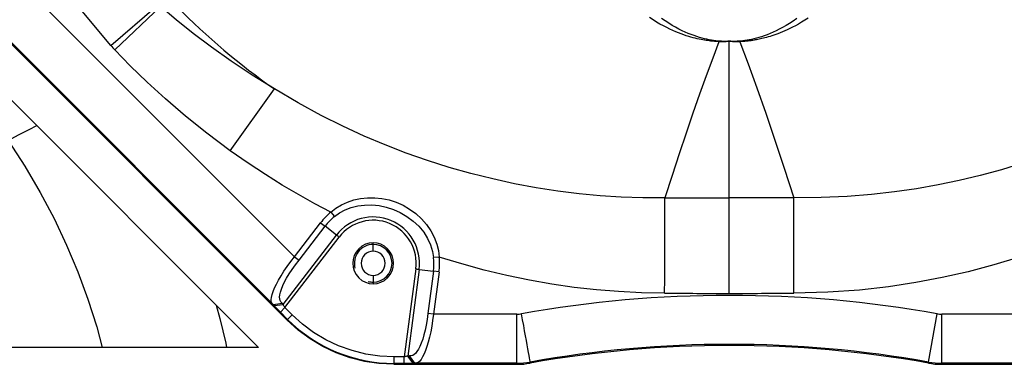
# Paper-space layout '13000584_1' of a CAD drawing. Units: millimetres. Extents: x -1737 to 297, y 0 to 1114.
# Drawn here: x 122 to 138, y 16 to 21 of the extents above; entities that cross this region are included whole.
import ezdxf

# ---------------------------------------------------------------- set-up
doc = ezdxf.new("R2010")
doc.units = ezdxf.units.MM
doc.header["$LTSCALE"] = 16.335
doc.layers.get('0').update_dxf_attribs({"linetype": 'CONTINUOUS'})

psp = doc.layouts.new('13000584_1')

# ---------------------------------------------------------------- linework, layer by layer
at = {"color": 7, "linetype": 'CONTINUOUS'}
for p, q in [((117.5346, 24.3774), (125.7846, 16.1274)), ((118.6871, 24.1174), (126.2447, 16.5599)), ((126.3614, 17.5706), (126.7746, 18.1091)), ((126.4328, 17.5158), (126.846, 18.0543)), ((128.5721, 17.3393), (128.4835, 16.6664)), ((128.6614, 17.3275), (128.5728, 16.6547)), ((126.0183, 16.8114), (126.1631, 16.83)), ((126.036, 16.7913), (126.0183, 16.8114)), ((126.036, 16.7913), (126.1809, 16.81)), ((126.1809, 16.81), (126.1631, 16.83)), ((126.1355, 16.6878), (126.209, 16.7612)), ((126.2501, 16.5732), (126.1355, 16.6878)), ((126.3236, 16.6466), (126.209, 16.7612)), ((125.7846, 16.1274), (117.5346, 16.1274)), ((127.9407, 15.8574), (129.9039, 15.8574)), ((128.1082, 15.9745), (127.9462, 15.9745)), ((128.1082, 15.8707), (127.9462, 15.8707)), ((128.1082, 15.8707), (128.1082, 15.9745)), ((128.1893, 15.9907), (128.1626, 15.9892)), ((128.2518, 15.8735), (128.1626, 15.9892)), ((128.2785, 15.8751), (128.1893, 15.9907)), ((128.2785, 15.8751), (128.2518, 15.8735)), ((136.6654, 15.8574), (138.6286, 15.8574))]:
    psp.add_line(p, q, dxfattribs=at)
at = {"color": 9, "linetype": 'CONTINUOUS'}
for p, q in [((126.3614, 17.5706), (119.6978, 24.2342)), ((126.0183, 16.8114), (118.9386, 23.8911)), ((123.4375, 20.9314), (124.1637, 21.5601)), ((123.4986, 20.8641), (124.226, 21.5545)), ((133.2846, 20.9848), (133.2846, 20.998)), ((125.3352, 19.2585), (126.0413, 20.2403)), ((133.2846, 16.9869), (133.2846, 18.5073)), ((126.94, 18.2805), (126.9973, 18.2111)), ((126.7746, 18.1091), (126.846, 18.0543)), ((127.0283, 17.9144), (126.846, 18.0543)), ((126.1809, 16.81), (127.0283, 17.9144)), ((126.209, 16.7612), (127.0695, 17.8827)), ((127.6133, 17.7655), (127.6133, 17.7859)), ((127.6133, 17.6575), (127.6133, 17.7655)), ((126.3614, 17.5706), (126.4328, 17.5158)), ((128.6657, 17.5654), (128.5761, 17.5569)), ((127.6133, 17.2735), (127.6133, 17.1655)), ((128.2928, 17.3761), (128.1082, 15.9745)), ((128.3443, 17.3693), (128.1626, 15.9892)), ((128.3443, 17.3693), (128.5721, 17.3393)), ((128.6614, 17.3275), (128.5721, 17.3393)), ((127.6133, 17.1655), (127.6133, 17.1452)), ((126.2501, 16.5732), (126.3236, 16.6466)), ((128.5728, 16.6547), (128.4835, 16.6664)), ((129.9023, 16.6547), (128.5728, 16.6547)), ((129.9023, 15.8751), (129.9023, 16.6547)), ((136.4559, 15.8939), (136.5931, 16.6612)), ((137.9965, 16.6547), (136.667, 16.6547)), ((136.667, 15.8751), (136.667, 16.6547)), ((126.2501, 16.5732), (126.2447, 16.5599)), ((127.9462, 15.8707), (127.9407, 15.8574)), ((127.9462, 15.8707), (127.9462, 15.9745)), ((129.9023, 15.8751), (128.2785, 15.8751)), ((138.2907, 15.8751), (136.667, 15.8751))]:
    psp.add_line(p, q, dxfattribs=at)
for points in [[(123.4375, 20.9314), (122.9541, 21.5133), (122.5066, 22.1037), (122.0938, 22.7053), (121.7195, 23.31), (121.3872, 23.9132), (121.0962, 24.5064), (120.8471, 25.0785), (120.6396, 25.6331)], [(126.0413, 20.2403), (125.685, 20.4609), (125.3508, 20.6832), (125.0385, 20.9051), (124.7473, 21.1251), (124.4766, 21.3422), (124.226, 21.5545), (124.2943, 21.5542), (124.3599, 21.5538), (124.4228, 21.5535), (124.4831, 21.5531), (124.4841, 21.5531), (124.4851, 21.5531), (124.4862, 21.5531), (124.4872, 21.5531), (124.4883, 21.5531), (124.4893, 21.553)], [(133.1195, 20.9932), (133.1038, 20.9939), (133.0869, 20.9948), (133.069, 20.9959), (133.05, 20.9974), (133.0299, 20.9992), (133.0087, 21.0012), (132.9867, 21.0037), (132.9637, 21.0065), (132.9399, 21.0098), (132.915, 21.0135), (132.8891, 21.0177), (132.8621, 21.0225), (132.834, 21.0279), (132.8046, 21.034), (132.774, 21.0408), (132.7421, 21.0484), (132.7087, 21.0569), (132.6739, 21.0664), (132.6376, 21.077), (132.5998, 21.0888), (132.5603, 21.102), (132.5192, 21.1166), (132.4764, 21.1328), (132.4318, 21.1507), (132.3854, 21.1706), (132.3371, 21.1927), (132.2869, 21.2171), (132.2348, 21.2441), (132.1805, 21.2741), (132.1252, 21.3067), (132.0694, 21.3416), (132.0149, 21.3779)], [(134.3587, 21.3605), (134.3001, 21.3198), (134.243, 21.2826), (134.1875, 21.2488), (134.1334, 21.2181), (134.081, 21.1903), (134.03, 21.1652), (133.9806, 21.1426), (133.9327, 21.1222), (133.8863, 21.104), (133.8414, 21.0877), (133.7979, 21.0732), (133.7559, 21.0603), (133.7153, 21.049), (133.676, 21.0391), (133.6381, 21.0305), (133.6016, 21.0231), (133.5664, 21.0168), (133.5324, 21.0115), (133.4998, 21.0072), (133.4684, 21.0037), (133.4382, 21.0011), (133.4092, 20.9993), (133.3815, 20.9983), (133.355, 20.998), (133.3299, 20.9985), (133.3065, 21.0001), (133.2846, 21.0024), (133.2626, 21), (133.2389, 20.9985), (133.2135, 20.998), (133.1868, 20.9983), (133.1588, 20.9994), (133.1296, 21.0012), (133.0991, 21.0039), (133.0674, 21.0074), (133.0345, 21.0118), (133.0002, 21.0172), (132.9646, 21.0237), (132.9277, 21.0312), (132.8895, 21.04), (132.8498, 21.0501), (132.8088, 21.0617), (132.7663, 21.0748), (132.7224, 21.0896), (132.677, 21.1062), (132.6301, 21.1248), (132.5818, 21.1456), (132.5321, 21.1686), (132.4809, 21.1941), (132.4283, 21.2223), (132.3743, 21.2532), (132.3191, 21.2871), (132.2625, 21.3242), (132.2048, 21.3646)], [(134.5428, 21.37), (134.4892, 21.3347), (134.4363, 21.3019), (134.3861, 21.2726), (134.3381, 21.246), (134.2927, 21.2223), (134.2494, 21.2009), (134.208, 21.1815), (134.1682, 21.1638), (134.1301, 21.1477), (134.0936, 21.1331), (134.0587, 21.1197), (134.0252, 21.1076), (133.9932, 21.0966), (133.9625, 21.0866), (133.9331, 21.0775), (133.9048, 21.0691), (133.8777, 21.0615), (133.8518, 21.0546), (133.8268, 21.0483), (133.8029, 21.0425), (133.7799, 21.0373), (133.7578, 21.0325), (133.7366, 21.0282), (133.7163, 21.0242), (133.6966, 21.0206), (133.6777, 21.0173), (133.6596, 21.0144), (133.6421, 21.0117), (133.6254, 21.0092), (133.6095, 21.0071), (133.5943, 21.0051), (133.5799, 21.0034), (133.5661, 21.0018), (133.553, 21.0005), (133.5405, 20.9993), (133.5286, 20.9982), (133.5172, 20.9972), (133.5064, 20.9964), (133.496, 20.9957), (133.486, 20.995), (133.4764, 20.9945), (133.4672, 20.994), (133.4583, 20.9936), (133.4498, 20.9932)], [(125.3352, 19.2585), (124.9666, 19.5354), (124.6237, 19.8094), (124.3071, 20.0815), (124.015, 20.3491), (123.7452, 20.6097), (123.4986, 20.8641)], [(133.1195, 20.9932), (133.0195, 20.7297), (132.917, 20.4521), (132.8122, 20.1605), (132.7053, 19.8553), (132.5961, 19.5368), (132.485, 19.2057), (132.3728, 18.8627), (132.2594, 18.5078)], [(133.2846, 21.0024), (133.2847, 21.0017), (133.2847, 21.0009), (133.2847, 21.0001), (133.2847, 20.9993), (133.2847, 20.9985), (133.2846, 20.9977), (133.2604, 20.995), (133.2349, 20.9934), (133.2079, 20.9924), (133.1797, 20.992), (133.1502, 20.9923), (133.1195, 20.9932)], [(133.4498, 20.9932), (133.4252, 20.9924), (133.4015, 20.9921), (133.3788, 20.9921), (133.3571, 20.9925), (133.3358, 20.9932), (133.3161, 20.9949), (133.2991, 20.9982), (133.2846, 21.0029)], [(134.3099, 18.5078), (134.1392, 18.5077), (133.9684, 18.5075), (133.7976, 18.5074), (133.6267, 18.5074), (133.4557, 18.5073), (133.2846, 18.5073), (133.2846, 18.9369), (133.2846, 19.508), (133.2846, 20.0401), (133.2846, 20.5326), (133.2846, 20.9848)], [(133.4498, 20.9932), (133.5838, 20.6385), (133.7219, 20.2591), (133.8641, 19.8549), (134.0102, 19.4274), (134.159, 18.9783), (134.3099, 18.5078)], [(132.2594, 18.5078), (131.9094, 18.5087), (131.5649, 18.5202), (131.2284, 18.5416), (130.8931, 18.573), (130.5523, 18.6151), (130.2089, 18.6682), (129.8636, 18.7323), (129.5172, 18.8076), (129.1702, 18.8943), (128.8241, 18.9921), (128.4804, 19.1009), (128.1397, 19.2204), (127.805, 19.3494), (127.4699, 19.4907), (127.131, 19.6462), (126.7828, 19.8198), (126.4183, 20.0177), (126.0413, 20.2403)], [(140.528, 20.2403), (140.2208, 20.0575), (139.9091, 19.8845), (139.5931, 19.7216), (139.273, 19.5687), (138.9486, 19.4256), (138.6205, 19.2926), (138.2894, 19.1698), (137.9556, 19.0573), (137.619, 18.9551), (137.2813, 18.8636), (136.9456, 18.7833), (136.6078, 18.713), (136.2666, 18.6526), (135.9156, 18.6015), (135.5492, 18.56), (135.1627, 18.529), (134.7486, 18.5106), (134.3099, 18.5078)], [(121.7991, 19.4225), (121.967, 19.5095), (122.1342, 19.595), (122.2554, 19.6567)], [(121.7992, 19.4226), (122.0676, 19.0094), (122.3124, 18.594), (122.5327, 18.177), (122.7313, 17.7561), (122.9102, 17.3297), (123.0699, 16.8953), (123.2114, 16.4522), (123.2986, 16.1274)], [(126.94, 18.2805), (126.6842, 18.4141), (126.425, 18.5582), (126.1636, 18.7115), (125.8965, 18.8777), (125.6199, 19.0604), (125.3352, 19.2585)], [(132.2548, 16.9885), (132.2555, 17.214), (132.2561, 17.4359), (132.2568, 17.6508), (132.2574, 17.8553), (132.258, 18.0461), (132.2585, 18.2202), (132.259, 18.3749), (132.2594, 18.5078)], [(134.3145, 16.9885), (134.3138, 17.214), (134.3131, 17.4359), (134.3125, 17.6508), (134.3118, 17.8553), (134.3113, 18.0461), (134.3107, 18.2202), (134.3103, 18.3749), (134.3099, 18.5078)], [(127.0695, 17.8827), (127.0613, 17.8891), (127.0533, 17.8952), (127.0457, 17.901), (127.0389, 17.9062), (127.0331, 17.9107), (127.0283, 17.9144)], [(132.2548, 16.9885), (131.8852, 16.9958), (131.5221, 17.0138), (131.1675, 17.0425), (130.8152, 17.0823), (130.4589, 17.1334), (130.1011, 17.196), (129.7413, 17.2707), (129.3813, 17.3572), (129.0229, 17.4554), (128.6657, 17.5654)], [(137.9036, 17.5654), (137.497, 17.4411), (137.0869, 17.3317), (136.6766, 17.2374), (136.256, 17.1575), (135.8191, 17.0902), (135.3559, 17.0384), (134.8529, 17.0048), (134.3145, 16.9885)], [(128.2928, 17.3761), (128.3031, 17.3747), (128.3131, 17.3734), (128.3225, 17.3722), (128.331, 17.371), (128.3383, 17.3701), (128.3443, 17.3693)], [(125.1132, 16.7988), (125.1718, 16.5846), (125.2652, 16.1941), (125.2788, 16.1274)], [(130.1134, 15.8939), (130.1127, 15.8976), (130.1107, 15.9087), (130.1071, 15.9291), (130.1017, 15.9591), (130.0947, 15.9985), (130.0861, 16.0464), (130.076, 16.1027), (130.0647, 16.1661), (130.0523, 16.2355), (130.0389, 16.3103), (130.0248, 16.3893), (130.0097, 16.4735), (129.9934, 16.5647), (129.9762, 16.6612)], [(129.9039, 15.8574), (129.9035, 15.8619), (129.9031, 15.8663), (129.9027, 15.8707), (129.9023, 15.8751)], [(130.115, 15.8762), (130.1146, 15.8806), (130.1142, 15.885), (130.1138, 15.8894), (130.1134, 15.8939)], [(136.4559, 15.8939), (136.4555, 15.8895), (136.4551, 15.8851), (136.4546, 15.8806), (136.4542, 15.8762)], [(136.667, 15.8751), (136.6666, 15.8707), (136.6662, 15.8663), (136.6658, 15.8619), (136.6654, 15.8574)]]:
    psp.add_lwpolyline(points, dxfattribs=at)
at = {"color": 7, "linetype": 'CONTINUOUS'}
for points in [[(126.94, 18.2805), (127.0207, 18.3427), (127.1088, 18.3957), (127.2045, 18.4398), (127.3063, 18.474), (127.4138, 18.4972), (127.525, 18.5092), (127.6387, 18.5092), (127.7533, 18.4974), (127.8672, 18.4733), (127.9792, 18.4374), (128.0881, 18.3892), (128.1925, 18.3294), (128.2909, 18.2577), (128.3813, 18.1755), (128.4615, 18.0834), (128.5302, 17.9841), (128.5848, 17.8793), (128.6259, 17.7724), (128.6529, 17.6683), (128.6657, 17.5654)], [(126.9973, 18.2111), (127.0771, 18.2682), (127.1662, 18.3164), (127.2635, 18.3537), (127.3676, 18.3797), (127.4776, 18.3935), (127.591, 18.3947), (127.7062, 18.3833), (127.8213, 18.359), (127.9347, 18.3224), (128.045, 18.2732), (128.1509, 18.2118), (128.2497, 18.1385), (128.3395, 18.0543), (128.4173, 17.9609), (128.4807, 17.8609), (128.5286, 17.7576), (128.5596, 17.6555), (128.5761, 17.5569)], [(126.0183, 16.8114), (126.0008, 16.8333), (125.9891, 16.8578), (125.9863, 16.887), (125.9917, 16.9231), (126.0031, 16.9671), (126.0206, 17.0176), (126.0435, 17.0736), (126.072, 17.1344), (126.1063, 17.1994), (126.1465, 17.2682), (126.1929, 17.3405), (126.2446, 17.4154), (126.301, 17.4923), (126.3614, 17.5706)], [(126.1631, 16.83), (126.1447, 16.851), (126.1319, 16.8743), (126.1247, 16.8991), (126.123, 16.9282), (126.1268, 16.9646), (126.1362, 17.0071), (126.1517, 17.0557), (126.1733, 17.1095), (126.201, 17.1679), (126.2349, 17.2304), (126.2752, 17.2966), (126.3217, 17.3663), (126.3743, 17.4394), (126.4328, 17.5158)], [(126.1355, 16.6878), (126.1149, 16.7086), (126.0955, 16.7283), (126.0769, 16.7476), (126.0603, 16.765), (126.0468, 16.7795), (126.036, 16.7913)], [(126.209, 16.7612), (126.2031, 16.7707), (126.1973, 16.78), (126.192, 16.789), (126.1874, 16.7973), (126.1837, 16.8042), (126.1809, 16.81)], [(127.9462, 15.9745), (127.7197, 15.9857), (127.4969, 16.019), (127.2763, 16.0747), (127.0622, 16.1516), (126.8577, 16.2493), (126.6649, 16.3655), (126.4873, 16.4977), (126.3236, 16.6466)], [(128.4835, 16.6664), (128.4709, 16.5709), (128.4563, 16.482), (128.44, 16.3999), (128.4217, 16.3246), (128.4015, 16.2565), (128.3798, 16.1956), (128.357, 16.1424), (128.3336, 16.097), (128.3103, 16.0603), (128.2872, 16.0319), (128.2655, 16.0125), (128.2429, 16), (128.2172, 15.9926), (128.1893, 15.9907)], [(128.5728, 16.6547), (128.5601, 16.5565), (128.5456, 16.4622), (128.5292, 16.3727), (128.511, 16.2889), (128.4907, 16.2119), (128.469, 16.1416), (128.4462, 16.0785), (128.4228, 16.0227), (128.3995, 15.9747), (128.3764, 15.9355), (128.3547, 15.9061), (128.3321, 15.8874), (128.3065, 15.8783), (128.2785, 15.8751)], [(127.9407, 15.8574), (127.7044, 15.8692), (127.4727, 15.9035), (127.2444, 15.9608), (127.0228, 16.04), (126.8101, 16.1407), (126.6081, 16.2616), (126.42, 16.4012), (126.2447, 16.5599)], [(128.1626, 15.9892), (128.1561, 15.9869), (128.1482, 15.9845), (128.1388, 15.9819), (128.1287, 15.9793), (128.1184, 15.9769), (128.1082, 15.9745)], [(128.2518, 15.8735), (128.2345, 15.8727), (128.2139, 15.872), (128.1892, 15.8714), (128.1625, 15.871), (128.1357, 15.8708), (128.1082, 15.8707)]]:
    psp.add_lwpolyline(points, dxfattribs=at)
at = {"color": 9, "linetype": 'CONTINUOUS'}
for centre, radius, start, end in [((132.0926, 28.9683), 10.6205, 224.28262, 235.26562), ((124.9327, 22.2267), 1.9782, 220.90124, 223.53472), ((133.3064, 1081.879), 1063.3717, 269.9435893, 269.9988294), ((127.6133, 17.4655), 0.7373, 352.5, 142.5), ((127.6133, 17.4655), 0.6854, 352.5, 142.5), ((133.2846, -1.8426), 18.7972, 79.8627, 100.1373), ((133.2887, 355.0523), 338.0655, 269.824775, 269.999316), ((133.2819, 354.1881), 337.2012, 270.00046, 270.175449), ((129.9023, 17.0745), 0.4198, 270.00019, 280.13632), ((136.667, 17.0745), 0.4198, 259.86289, 269.99902), ((133.2846, -1.8426), 18.0177, 79.8627, 100.1373), ((129.9022, 17.0754), 1.2002, 270.00403, 280.13327), ((136.6671, 17.0754), 1.2002, 259.86673, 269.99597)]:
    psp.add_arc(centre, radius, start, end, dxfattribs=at)
at = {"color": 7, "linetype": 'CONTINUOUS'}
for centre, radius, start, end in [((127.6133, 17.4655), 1.0571, 129.56195, 142.5), ((127.6133, 17.4655), 0.9671, 129.56198, 142.5), ((127.6133, 17.4655), 0.3258, 315, 135), ((127.6133, 17.4655), 0.3258, 135, 315), ((127.6133, 17.4655), 0.192, 90, 270), ((127.6133, 17.4655), 0.192, 270, 90), ((127.6133, 17.4655), 1.0571, 352.49999, 5.4204), ((127.6133, 17.4655), 0.9671, 352.5, 5.42042), ((127.9462, 18.2692), 2.3986, 225.00025, 269.9998), ((133.2846, -1.8426), 18, 79.85801, 100.14199), ((129.9038, 17.0571), 1.1997, 270.00256, 280.14114), ((136.6654, 17.057), 1.1996, 259.85989, 269.99938)]:
    psp.add_arc(centre, radius, start, end, dxfattribs=at)
at = {"color": 2, "linetype": 'CONTINUOUS'}
for start, end in [(90, 195), (270, 90), (255, 270)]:
    psp.add_arc((127.6133, 17.4655), 0.3, start, end, dxfattribs=at)

doc.saveas('drawing.dxf')
